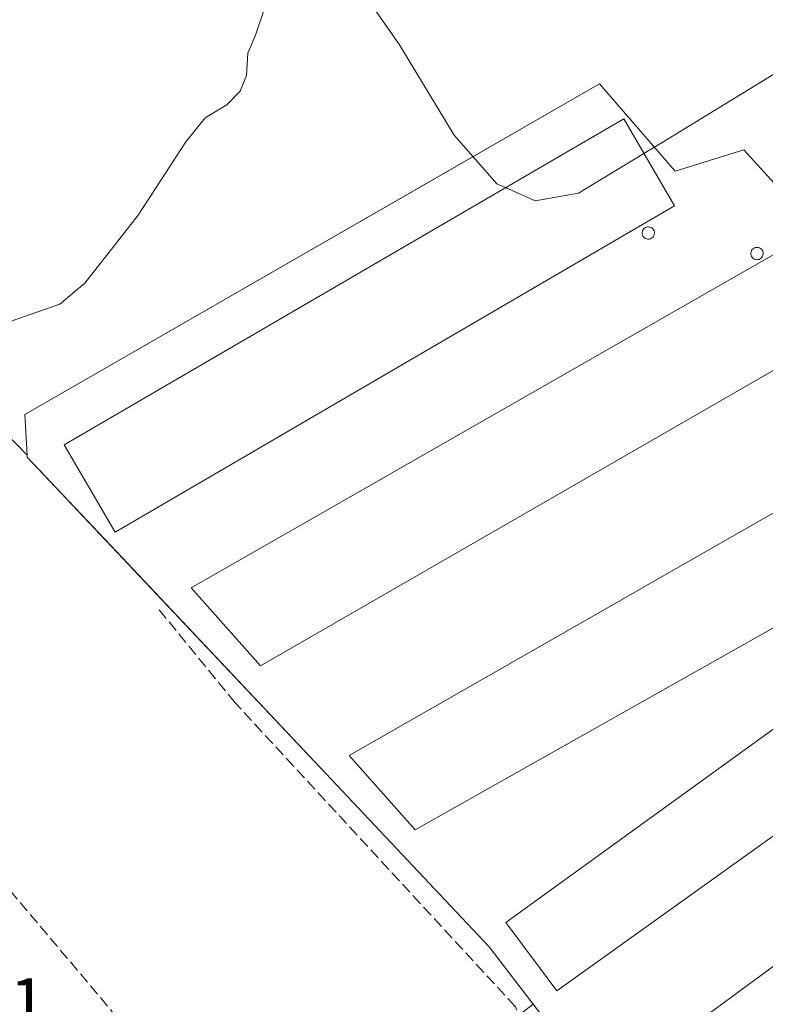
# Model space of a CAD drawing. Units: metres. Extents: x 608627 to 612112, y 4652932 to 4655299.
# Drawn here: x 610410 to 610521, y 4653630 to 4653776 of the extents above; entities that cross this region are included whole.
import ezdxf

# ---------------------------------------------------------------- set-up
doc = ezdxf.new("R2010")
doc.units = ezdxf.units.M
doc.header["$MEASUREMENT"] = 0
doc.linetypes.add('DGN Style 3', pattern=[2.307223458686699, 1.648016756204785, -0.6592067024819142])
for name, color, linetype, lineweight in [('Agrupación de edificios CxS', 7, 'Continuous', 0), ('Corriente artificial lineal', 4, 'DGN Style 3', 13), ('Cultivos leñosos CxS', 92, 'Continuous', 0), ('Curva de nivel normal', 30, 'Continuous', 0), ('Edificación industrial Cxs', 135, 'Continuous', 13), ('Matorral CxS', 135, 'Continuous', 0), ('Núcleo urbano CxS', 7, 'Continuous', 0), ('Rótulo de punto de cota en terreno', 7, 'Continuous', 0), ('Silo Cxs', 1, 'Continuous', 0)]:
    doc.layers.add(name, color=color, linetype=linetype, lineweight=lineweight)
doc.styles.add('Style-Arial', font='txt')

# ---------------------------------------------------------------- blocks, each defined once
blk = doc.blocks.new('*U19')
at = {"layer": 'Cultivos leñosos CxS', "color": 92, "linetype": 'Continuous', "lineweight": 0}
blk.add_polyline3d([(610364.3897000002, 4653535.6834, 332.8046000000031), (610486.2922999999, 4653629.764400001, 331.2440999999963), (610529.0438999999, 4653573.909499999, 330.7880000000005), (610527.6914999997, 4653572.559699999, 330.8095999999932), (610506.1479000002, 4653551.052300001, 331.2173999999941), (610505.6485000001, 4653550.5537, 331.2231000000029), (610505.5705000004, 4653550.4801, 331.2241999999969), (610458.4927000003, 4653506.431100001, 331.5040000000009), (610417.0138999998, 4653467.6205, 331.8273999999947), (610409.7300000006, 4653462.050000001, 332.0550999999978)], dxfattribs=at)

msp = doc.modelspace()

# ---------------------------------------------------------------- linework, layer by layer
at = {"layer": 'Agrupación de edificios CxS', "color": 7, "linetype": 'Continuous', "lineweight": 0}
for points in [[(610528.0412, 4653575.219500001, 331.2078000000038), (610479.7742999997, 4653638.280099999, 332.6600000000035), (610456.3403000003, 4653663.1403, 331.8454000000056), (610424.5365000004, 4653696.8794, 331.7482000000018), (610411.3356999997, 4653710.883500001, 332.7142000000022), (610411.3201000001, 4653711.162699999, 332.7902000000031), (610410.9833000004, 4653717.186899999, 332.5366999999969), (610470.3864000002, 4653751.4122, 331.0584999999992), (610496.1123000003, 4653766.234300001, 337.7681000000011), (610507.3224999999, 4653753.2751, 338.7614999999932), (610517.4802999999, 4653756.424900001, 341.5418999999966), (610556.0447000006, 4653714.0449, 331.2461999999941), (610569.6119999997, 4653699.135299999, 331.1631999999955), (610577.0406, 4653690.9716, 332.179999999993), (610585.7247000001, 4653681.428300001, 331.195200000002), (610619.7024999997, 4653644.0886, 330.3953000000038), (610624.4425999997, 4653638.839199999, 329.7707999999984), (610630.3080000002, 4653643.234999999, 329.8025999999954), (610646.1327000001, 4653655.094699999, 329.4278999999952), (610646.9926000005, 4653653.1929, 329.195200000002), (610651.3591, 4653643.535700001, 328.6741000000038), (610657.5356999999, 4653624.6251, 330.3962000000029)], [(610528.0412, 4653575.219500001, 331.2078000000038), (610479.7742999997, 4653638.280099999, 332.6600000000035), (610456.3403000003, 4653663.1403, 331.8454000000056), (610424.5365000004, 4653696.8794, 331.7482000000018), (610411.3356999997, 4653710.883500001, 332.7142000000022), (610411.3201000001, 4653711.162699999, 332.7902000000031), (610410.9833000004, 4653717.186899999, 332.5366999999969), (610470.3864000002, 4653751.4122, 331.0584999999992), (610496.1123000003, 4653766.234300001, 337.7681000000011)], [(610496.1123000003, 4653766.234300001, 337.7681000000011), (610507.3224999999, 4653753.2751, 338.7614999999932), (610517.4802999999, 4653756.424900001, 341.5418999999966), (610556.0447000006, 4653714.0449, 331.2461999999941), (610569.6119999997, 4653699.135299999, 331.1631999999955), (610577.0406, 4653690.9716, 332.179999999993), (610585.7247000001, 4653681.428300001, 331.195200000002), (610619.7024999997, 4653644.0886, 330.3953000000038)]]:
    msp.add_polyline3d(points, dxfattribs=at)
at = {"layer": 'Corriente artificial lineal', "color": 4, "linetype": 'DGN Style 3', "lineweight": 13}
for points in [[(610483.8251999998, 4653625.7499, 331.7958000000072), (610484.1700999998, 4653626.220100001, 331.7293999999966), (610484.7600999996, 4653626.770099999, 331.6273999999976), (610483.6601, 4653629.4001, 331.4771999999939), (610442.1401000004, 4653674.450099999, 331.4241999999941), (610430.8101000005, 4653688.340100001, 331.5923000000039)], [(610404.3300999999, 4653651.920100001, 332.3990000000049), (610423.7901, 4653628.850099999, 332.4838000000018), (610426.7500999998, 4653624.720100001, 332.4557999999961), (610428.9501, 4653620.2301, 332.4830999999977), (610428.7100999998, 4653614.200099999, 332.5194000000047), (610415.3000999996, 4653581.7501, 332.386599999998), (610410.8901000004, 4653572.920100001, 332.3678999999975), (610410.7019999997, 4653572.6577, 332.3672999999981)]]:
    msp.add_polyline3d(points, dxfattribs=at)
at = {"layer": 'Cultivos leñosos CxS', "color": 92, "linetype": 'Continuous', "lineweight": 0, "extrusion": (0.01233623743811312, 0.0006012006137179312, 0.999923724992908), "elevation": 10660.08775925336, "flags": 128}
msp.add_lwpolyline([(610254.8828373358, 4653601.804252759), (610313.8388918726, 4653530.115539803), (610435.7514664812, 4653624.196556807)], dxfattribs=at)
at = {"layer": 'Cultivos leñosos CxS', "color": 92, "linetype": 'Continuous', "lineweight": 0}
msp.add_polyline3d([(610411.3201000001, 4653711.162699999, 331.3864000000031), (610411.3356999997, 4653710.883500001, 331.4063000000024), (610456.3403000003, 4653663.1403, 331.1695999999938), (610479.7742999997, 4653638.280099999, 331.1649000000034), (610486.2922999999, 4653629.764400001, 331.2440999999963), (610364.3897000002, 4653535.6834, 332.8046000000031), (610305.4375999998, 4653607.372099999, 333.4888000000064), (610389.6237000005, 4653664.8279, 332.7657000000036), (610360.5176999997, 4653707.482100001, 332.5733000000037), (610354.3191000001, 4653707.378699999, 333.0296999999992), (610349.0538999997, 4653714.0579, 332.2069999999949), (610352.7119000005, 4653721.752699999, 330.8110000000015), (610365.2462999999, 4653730.2567, 330.0243000000046), (610377.2220999999, 4653734.937100001, 327.9997000000003), (610388.0157000005, 4653735.149300001, 328.2375000000029), (610403.4414999997, 4653719.2719, 331.2431999999972)], close=True, dxfattribs=at)
for points in [[(610411.3201000001, 4653711.162699999, 331.3864000000031), (610403.4414999997, 4653719.2719, 331.2431999999972), (610388.0157000005, 4653735.149300001, 328.2375000000029), (610377.2220999999, 4653734.937100001, 327.9997000000003), (610365.2462999999, 4653730.2567, 330.0243000000046), (610352.7119000005, 4653721.752699999, 330.8110000000015), (610349.0538999997, 4653714.0579, 332.2069999999949), (610354.3191000001, 4653707.378699999, 333.0296999999992)], [(610411.3201000001, 4653711.162699999, 331.3864000000031), (610411.3356999997, 4653710.883500001, 331.4063000000024), (610456.3403000003, 4653663.1403, 331.1695999999938), (610479.7742999997, 4653638.280099999, 331.1649000000034), (610486.2922999999, 4653629.764400001, 331.2440999999963)]]:
    msp.add_polyline3d(points, dxfattribs=at)
at = {"layer": 'Curva de nivel normal', "color": 30, "linetype": 'Continuous', "lineweight": 0, "elevation": 330, "flags": 128}
for points in [[(610606.0924000005, 4653645.722999999), (610605.7000000002, 4653648.300100001), (610599.5300000003, 4653661.620100001), (610587.9000000004, 4653678.340100001), (610574.1299999999, 4653695.4001), (610568.7400000002, 4653703.6601), (610566.5599999996, 4653709.350099999), (610566.3899999997, 4653714.2401), (610568.7199999997, 4653719.5101), (610577.9900000002, 4653728.590100001), (610583.5199999996, 4653734.7601), (610586.4600000001, 4653740.6801), (610587.3600000005, 4653747.360099999), (610585.7599999999, 4653756.1601), (610578.9600000001, 4653771.110099999), (610571.0300000003, 4653782.640100001), (610566.1600000003, 4653786.2501), (610561.7800000003, 4653787.290100001), (610556.9000000004, 4653786.770099999), (610550.0800000001, 4653784.290100001), (610536.1399999997, 4653776.460100001), (610520.6500000004, 4653766.860099999), (610505.4100000003, 4653757.530099999), (610502.6958999997, 4653755.888499999)], [(610446.4000000004, 4653777.110099999), (610445.1299999999, 4653773.440099999), (610444, 4653770.780099999), (610443.79, 4653767.440099999), (610442.8799999999, 4653765.110099999), (610440.8899999997, 4653763.110099999), (610437.7000000002, 4653761.1801), (610434.8300000001, 4653757.630100001), (610427.75, 4653746.7301), (610419.8399999999, 4653736.690099999), (610416.1600000003, 4653733.540100001), (610404.5099999999, 4653729.5101)], [(610482.1738999998, 4653750.835000001), (610480.9199999999, 4653751.390100001), (610474.5700000003, 4653758.590100001), (610466.4900000002, 4653771.9801), (610462.9100000003, 4653777.0701)], [(610502.6958999997, 4653755.888499999), (610493.0099999999, 4653750.030099999), (610486.5899999999, 4653748.880100001), (610482.1738999998, 4653750.835000001)]]:
    msp.add_lwpolyline(points, dxfattribs=at)
at = {"layer": 'Edificación industrial Cxs', "color": 135, "linetype": 'Continuous', "lineweight": 13, "elevation": 335.2694999999948, "flags": 128}
msp.add_lwpolyline([(610550.9600999998, 4653702.280099999), (610552.4101, 4653699.700099999), (610548.9401000004, 4653697.7401), (610547.6001000004, 4653700.120100001), (610468.7801000001, 4653655.640100001), (610459.0000999998, 4653666.640100001), (610546.7701000003, 4653716.8301), (610555.5401, 4653705.0101)], close=True, dxfattribs=at)
at = {"layer": 'Edificación industrial Cxs', "color": 135, "linetype": 'Continuous', "lineweight": 13}
for points in [[(610507.2200999996, 4653748.120100001, 333.0625), (610424.3400999998, 4653699.770099999, 332.5056999999942), (610416.8000999996, 4653712.710100001, 333.0102999999945), (610499.6901000004, 4653761.050100001, 336.7712999999931), (610507.2200999996, 4653748.120100001, 333.0625)], [(610534.2801000001, 4653730.870100001, 331.8825999999972), (610445.8800999997, 4653679.940099999, 332.3077999999951), (610435.6401000004, 4653691.4801, 332.7262999999948), (610524.6001000004, 4653742.460100001, 333.1042000000016), (610534.2801000001, 4653730.870100001, 331.8825999999972)], [(610550.9600999998, 4653702.280099999, 334.0764999999956), (610552.4101, 4653699.700099999, 332.9174000000057), (610548.9401000004, 4653697.7401, 334.2011999999959), (610547.6001000004, 4653700.120100001, 335.2694999999949), (610468.7801000001, 4653655.640100001, 332.8690999999963), (610459.0000999998, 4653666.640100001, 332.5858000000007), (610546.7701000003, 4653716.8301, 332.2446000000054), (610555.5401, 4653705.0101, 332.1971999999951), (610550.9600999998, 4653702.280099999, 334.0764999999956)], [(610568.5800999999, 4653688.170100001, 332.2603999999992), (610489.7801000001, 4653631.7501, 332.1650999999983), (610482.2100999998, 4653641.870100001, 332.9575000000041), (610561.0100999996, 4653698.850099999, 332.1198000000004), (610568.5800999999, 4653688.170100001, 332.2603999999992)], [(610589.8901000004, 4653667.530099999, 331.9869000000036), (610508.5301000001, 4653607.5001, 331.8016999999964), (610500.0701000001, 4653619.340100001, 332.659799999994), (610581.5301000001, 4653679.280099999, 332.1364999999932), (610589.8901000004, 4653667.530099999, 331.9869000000036)]]:
    msp.add_polyline3d(points, dxfattribs=at)
for points in [[(610507.2200999996, 4653748.120100001, 336.7712999999931), (610424.3400999998, 4653699.770099999, 336.7712999999931), (610416.8000999996, 4653712.710100001, 336.7712999999931), (610499.6901000004, 4653761.050100001, 336.7712999999931)], [(610534.2801000001, 4653730.870100001, 333.1042000000016), (610445.8800999997, 4653679.940099999, 333.1042000000016), (610435.6401000004, 4653691.4801, 333.1042000000016), (610524.6001000004, 4653742.460100001, 333.1042000000016)], [(610568.5800999999, 4653688.170100001, 332.9575000000041), (610489.7801000001, 4653631.7501, 332.9575000000041), (610482.2100999998, 4653641.870100001, 332.9575000000041), (610561.0100999996, 4653698.850099999, 332.9575000000041)], [(610589.8901000004, 4653667.530099999, 332.659799999994), (610508.5301000001, 4653607.5001, 332.659799999994), (610500.0701000001, 4653619.340100001, 332.659799999994), (610581.5301000001, 4653679.280099999, 332.659799999994)]]:
    msp.add_3dface(points, dxfattribs=at)
at = {"layer": 'Matorral CxS', "color": 135, "linetype": 'Continuous', "lineweight": 0}
for points in [[(610562.2578999996, 4653794.545499999, 329.6682000000001), (610592.5790999997, 4653740.069499999, 330.0688999999985), (610556.0447000006, 4653714.0449, 330.8948999999994), (610517.4802999999, 4653756.424900001, 330.3233000000037), (610507.3224999999, 4653753.2751, 330.6003000000055), (610496.1123000003, 4653766.234300001, 329.1465000000026), (610410.9833000004, 4653717.186899999, 331.129700000005), (610411.3201000001, 4653711.162699999, 331.3864000000031), (610403.4414999997, 4653719.2719, 331.2431999999972)], [(610556.0447000006, 4653714.0449, 330.8948999999994), (610517.4802999999, 4653756.424900001, 330.3233000000037), (610507.3224999999, 4653753.2751, 330.6003000000055), (610496.1123000003, 4653766.234300001, 329.1465000000026), (610410.9833000004, 4653717.186899999, 331.129700000005), (610411.3201000001, 4653711.162699999, 331.3864000000031)], [(610411.3201000001, 4653711.162699999, 331.3864000000031), (610403.4414999997, 4653719.2719, 331.2431999999972), (610388.0157000005, 4653735.149300001, 328.2375000000029), (610377.2220999999, 4653734.937100001, 327.9997000000003), (610365.2462999999, 4653730.2567, 330.0243000000046), (610352.7119000005, 4653721.752699999, 330.8110000000015), (610349.0538999997, 4653714.0579, 332.2069999999949), (610354.3191000001, 4653707.378699999, 333.0296999999992)]]:
    msp.add_polyline3d(points, dxfattribs=at)
at = {"layer": 'Núcleo urbano CxS', "color": 7, "linetype": 'Continuous', "lineweight": 0}
msp.add_polyline3d([(610556.0447000006, 4653714.0449, 330.8948999999994), (610620.1240999997, 4653643.625299999, 330.1839999999939), (610618.0247, 4653642.018300001, 330.0688999999985), (610529.0438999999, 4653573.909499999, 330.7880000000005), (610486.2922999999, 4653629.764400001, 331.2440999999963), (610479.7742999997, 4653638.280099999, 331.1649000000034), (610456.3403000003, 4653663.1403, 331.1695999999938), (610411.3356999997, 4653710.883500001, 331.4063000000024), (610411.3201000001, 4653711.162699999, 331.3864000000031), (610410.9833000004, 4653717.186899999, 331.129700000005), (610496.1123000003, 4653766.234300001, 329.1465000000026), (610507.3224999999, 4653753.2751, 330.6003000000055), (610517.4802999999, 4653756.424900001, 330.3233000000037)], close=True, dxfattribs=at)
for points in [[(610556.0447000006, 4653714.0449, 330.8948999999994), (610517.4802999999, 4653756.424900001, 330.3233000000037), (610507.3224999999, 4653753.2751, 330.6003000000055), (610496.1123000003, 4653766.234300001, 329.1465000000026), (610410.9833000004, 4653717.186899999, 331.129700000005), (610411.3201000001, 4653711.162699999, 331.3864000000031)], [(610411.3201000001, 4653711.162699999, 331.3864000000031), (610411.3356999997, 4653710.883500001, 331.4063000000024), (610456.3403000003, 4653663.1403, 331.1695999999938), (610479.7742999997, 4653638.280099999, 331.1649000000034), (610486.2922999999, 4653629.764400001, 331.2440999999963)]]:
    msp.add_polyline3d(points, dxfattribs=at)
at = {"layer": 'Silo Cxs', "color": 1, "linetype": 'Continuous', "lineweight": 0, "flags": 128}
for points, elevation in [([(610503.4700999996, 4653743.200099999), (610503.2901, 4653743.190099999), (610503.1101000002, 4653743.220100001), (610502.9401000004, 4653743.280099999), (610502.7901, 4653743.380100001), (610502.6601, 4653743.5001), (610502.5500999996, 4653743.6501), (610502.4801000003, 4653743.8201), (610502.4401000004, 4653744.0001), (610502.4401000004, 4653744.1801), (610502.4700999996, 4653744.360099999), (610502.5401, 4653744.530099999), (610502.6401000004, 4653744.6801), (610502.7701000003, 4653744.8101), (610502.9301000005, 4653744.9101), (610503.0900999998, 4653744.970100001), (610503.2701000003, 4653745.0101), (610503.3501000004, 4653745.0101), (610503.5301000001, 4653744.9901), (610503.7001, 4653744.940099999), (610503.8601000002, 4653744.850099999), (610504.0000999998, 4653744.7301), (610504.1101000002, 4653744.590100001), (610504.2001, 4653744.4301), (610504.2500999998, 4653744.2501), (610504.2600999996, 4653744.0701), (610504.2301000003, 4653743.890100001), (610504.1801000005, 4653743.720100001), (610504.0800999999, 4653743.5601), (610503.9600999998, 4653743.420100001), (610503.8201000001, 4653743.3201), (610503.6501000002, 4653743.2401)], 333.5255000000031), ([(610519.5701000001, 4653740.1601), (610519.3901000004, 4653740.1501), (610519.2100999998, 4653740.1801), (610519.0401, 4653740.2401), (610518.8901000004, 4653740.340100001), (610518.7600999996, 4653740.460100001), (610518.6501000002, 4653740.610099999), (610518.5800999999, 4653740.780099999), (610518.5401, 4653740.960100001), (610518.5401, 4653741.140100001), (610518.5701000001, 4653741.3201), (610518.6401000004, 4653741.4901), (610518.7401000002, 4653741.640100001), (610518.8701, 4653741.770099999), (610519.0301000001, 4653741.870100001), (610519.1901000004, 4653741.9301), (610519.3701, 4653741.970100001), (610519.4501, 4653741.970100001), (610519.6300999997, 4653741.950099999), (610519.8000999996, 4653741.9001), (610519.9600999998, 4653741.8101), (610520.1001000004, 4653741.690099999), (610520.2100999998, 4653741.550100001), (610520.3000999996, 4653741.390100001), (610520.3501000004, 4653741.210100001), (610520.3601000002, 4653741.030099999), (610520.3300999999, 4653740.850099999), (610520.2801000001, 4653740.6801), (610520.1801000005, 4653740.520099999), (610520.0601000005, 4653740.380100001), (610519.9200999998, 4653740.280099999), (610519.7500999998, 4653740.200099999)], 333.6196000000056)]:
    msp.add_lwpolyline(points, close=True, dxfattribs=dict(at, elevation=elevation))
at = {"layer": 'Silo Cxs', "color": 1, "linetype": 'Continuous', "lineweight": 0}
for points in [[(610503.4700999996, 4653743.200099999, 332.7219000000041), (610503.2901, 4653743.190099999, 332.7875000000058), (610503.1101000002, 4653743.220100001, 332.8656999999948), (610502.9401000004, 4653743.280099999, 332.9501000000019), (610502.7901, 4653743.380100001, 333.0402000000031), (610502.6601, 4653743.5001, 333.1297999999952), (610502.5500999996, 4653743.6501, 333.2222000000039), (610502.4801000003, 4653743.8201, 333.2988000000041), (610502.4401000004, 4653744.0001, 333.3598000000056), (610502.4401000004, 4653744.1801, 333.4198000000033), (610502.4700999996, 4653744.360099999, 333.4786000000022), (610502.5401, 4653744.530099999, 333.5173999999971), (610502.6401000004, 4653744.6801, 333.5255000000034), (610502.7701000003, 4653744.8101, 333.5139000000054), (610502.9301000005, 4653744.9101, 333.4790999999968), (610503.0900999998, 4653744.970100001, 333.4309000000067), (610503.2701000003, 4653745.0101, 333.3674000000028), (610503.3501000004, 4653745.0101, 333.3335999999982), (610503.5301000001, 4653744.9901, 333.2511999999988), (610503.7001, 4653744.940099999, 333.1640999999945), (610503.8601000002, 4653744.850099999, 333.0694999999978), (610504.0000999998, 4653744.7301, 332.975099999996), (610504.1101000002, 4653744.590100001, 332.8879000000015), (610504.2001, 4653744.4301, 332.803700000004), (610504.2500999998, 4653744.2501, 332.7307000000001), (610504.2600999996, 4653744.0701, 332.6741000000038), (610504.2301000003, 4653743.890100001, 332.6334999999963), (610504.1801000005, 4653743.720100001, 332.6034000000073), (610504.0800999999, 4653743.5601, 332.5954000000056), (610503.9600999998, 4653743.420100001, 332.6003999999957), (610503.8201000001, 4653743.3201, 332.6244000000006), (610503.6501000002, 4653743.2401, 332.665399999998), (610503.4700999996, 4653743.200099999, 332.7219000000041)], [(610519.5701000001, 4653740.1601, 333.6193999999959), (610519.3901000004, 4653740.1501, 333.6083999999973), (610519.2100999998, 4653740.1801, 333.5834999999934), (610519.0401, 4653740.2401, 333.5495999999985), (610518.8901000004, 4653740.340100001, 333.5044000000053), (610518.7600999996, 4653740.460100001, 333.4548999999971), (610518.6501000002, 4653740.610099999, 333.3978000000061), (610518.5800999999, 4653740.780099999, 333.3375999999989), (610518.5401, 4653740.960100001, 333.2767000000022), (610518.5401, 4653741.140100001, 333.218200000003), (610518.5701000001, 4653741.3201, 333.1612000000023), (610518.6401000004, 4653741.4901, 333.1089999999967), (610518.7401000002, 4653741.640100001, 333.0638000000035), (610518.8701, 4653741.770099999, 333.0255999999936), (610519.0301000001, 4653741.870100001, 332.9974999999977), (610519.1901000004, 4653741.9301, 332.9823000000033), (610519.3701, 4653741.970100001, 332.9741000000067), (610519.4501, 4653741.970100001, 332.9765999999945), (610519.6300999997, 4653741.950099999, 332.9891999999964), (610519.8000999996, 4653741.9001, 333.0124999999971), (610519.9600999998, 4653741.8101, 333.0503999999929), (610520.1001000004, 4653741.690099999, 333.0994999999967), (610520.2100999998, 4653741.550100001, 333.1555999999982), (610520.3000999996, 4653741.390100001, 333.2191000000021), (610520.3501000004, 4653741.210100001, 333.2888999999996), (610520.3601000002, 4653741.030099999, 333.3568999999989), (610520.3300999999, 4653740.850099999, 333.4225000000006), (610520.2801000001, 4653740.6801, 333.482799999998), (610520.1801000005, 4653740.520099999, 333.5353999999934), (610520.0601000005, 4653740.380100001, 333.5782000000036), (610519.9200999998, 4653740.280099999, 333.6040999999968), (610519.7500999998, 4653740.200099999, 333.6196000000054), (610519.5701000001, 4653740.1601, 333.6193999999959)]]:
    msp.add_polyline3d(points, dxfattribs=at)

# ---------------------------------------------------------------- block references
at = {"layer": 'Cultivos leñosos CxS', "color": 92, "linetype": 'Continuous', "lineweight": 0}
msp.add_blockref('*U19', (0, 0), dxfattribs=at)

# ---------------------------------------------------------------- texts
at = {"layer": 'Rótulo de punto de cota en terreno', "color": 7, "linetype": 'Continuous', "lineweight": 0, "style": 'Style-Arial'}
msp.add_text('332,71', height=7.000000000000002, dxfattribs=at).set_placement((610384.8978000004, 4653626.627800001))

doc.saveas('drawing.dxf')
